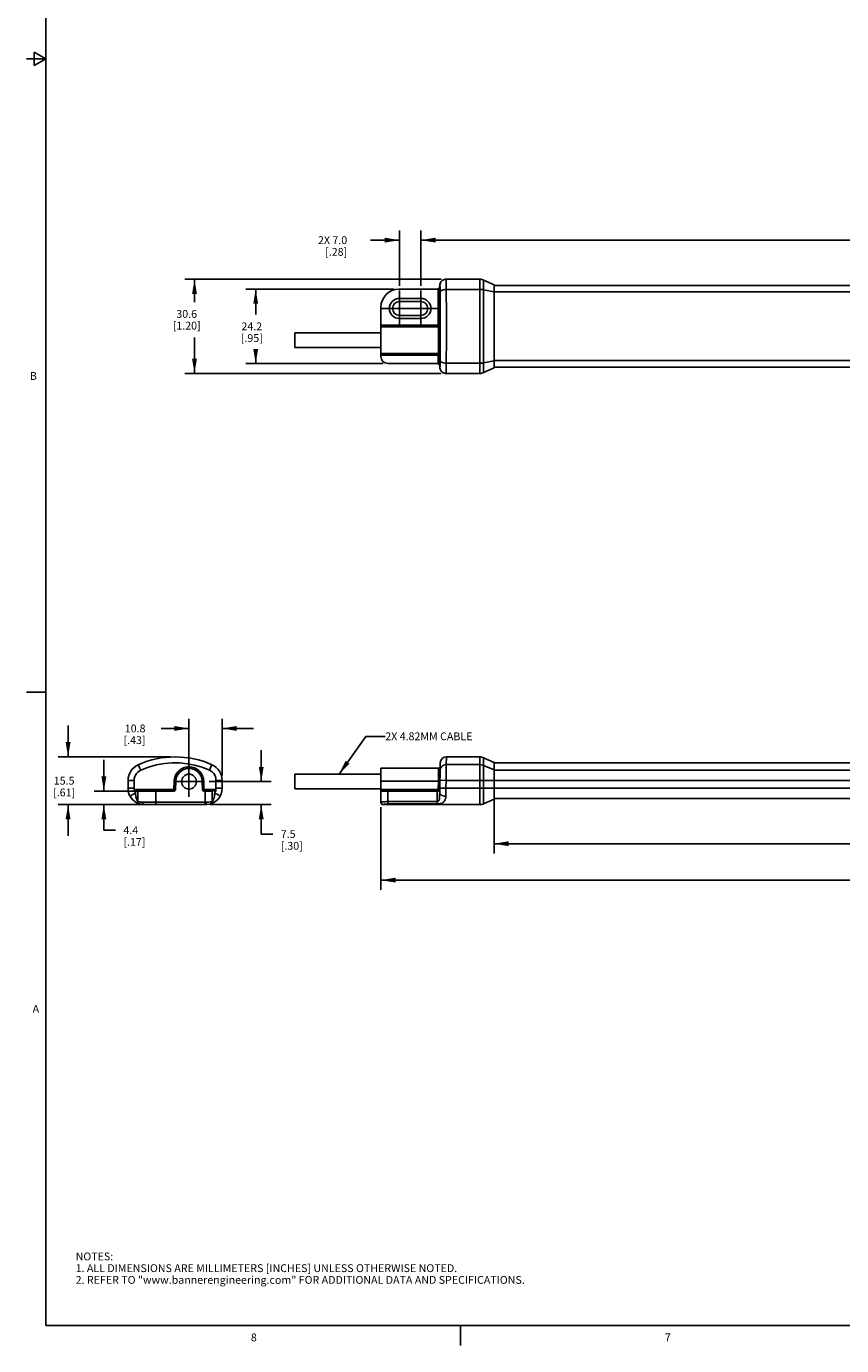
# Model space of a CAD drawing. Units: inches. Extents: x 0.5 to 43.5, y 0.5 to 33.5.
# Drawn here: x 0.5 to 11, y 0.5 to 17.4 of the extents above; entities that cross this region are included whole.
import ezdxf

# ---------------------------------------------------------------- set-up
doc = ezdxf.new("R2010")
doc.units = ezdxf.units.IN
doc.header["$LTSCALE"] = 2.42
doc.header["$MEASUREMENT"] = 0
doc.linetypes.add('CENTER', pattern=[0.6, 0.375, -0.075, 0.075, -0.075])
doc.layers.get('0').update_dxf_attribs({"linetype": 'CONTINUOUS'})
for name, color, linetype in [('02___PRT_ALL_AXES', 7, 'CONTINUOUS'), ('AXIS', 7, 'CONTINUOUS'), ('DRIVEN_DIMS', 7, 'CONTINUOUS'), ('NOTES', 7, 'CONTINUOUS')]:
    doc.layers.add(name, color=color, linetype=linetype)
doc.styles.add('TEXTSTYLE_2', font='txt', dxfattribs={"width": 0.8})
doc.dimstyles.new('DIMSTYLE_1', dxfattribs={"dimtxt": 0.1, "dimasz": 0.1875, "dimexe": 0.125, "dimexo": 0.0625, "dimgap": 0.1, "dimtad": 0, "dimtih": 1, "dimtoh": 1, "dimdec": 1, "dimzin": 4, "dimdsep": 46, "dimtxsty": 'STANDARD', "dimblk": '_FILLED', "dimblk1": '_FILLED', "dimblk2": '_FILLED', "dimcen": 0.09, "dimadec": 3, "dimazin": 1, "dimtp": 0.005, "dimtm": 0.005, "dimtfac": 1, "dimtdec": 3, "dimtofl": 0, "dimtmove": 0, "dimatfit": 3, "dimldrblk": '_FILLED', "dimfxl": 1, "dimtolj": 1, "dimtzin": 4, "dimarcsym": 0})
doc.dimstyles.new('DIMSTYLE_2', dxfattribs={"dimtxt": 0.1, "dimasz": 0.1875, "dimexe": 0.125, "dimexo": 0.0625, "dimgap": 0.1, "dimtad": 0, "dimtih": 1, "dimtoh": 1, "dimdec": 1, "dimzin": 4, "dimdsep": 46, "dimtxsty": 'STANDARD', "dimblk": '_FILLED', "dimblk1": '_FILLED', "dimblk2": '_FILLED', "dimcen": 0.09, "dimadec": 3, "dimazin": 1, "dimtp": 0.005, "dimtm": 0.005, "dimtfac": 1, "dimtdec": 3, "dimtofl": 0, "dimtmove": 0, "dimatfit": 3, "dimldrblk": '_FILLED', "dimfxl": 1, "dimtolj": 1, "dimtzin": 4, "dimarcsym": 0})
doc.dimstyles.get("Standard").update_dxf_attribs({"dimtxt": 0.1, "dimasz": 0.1875, "dimexe": 0.125, "dimexo": 0.0625, "dimgap": 0.09, "dimtad": 0, "dimtih": 1, "dimtoh": 1, "dimdec": 3, "dimzin": 4, "dimdsep": 46, "dimtxsty": 'STANDARD', "dimblk": '_FILLED', "dimblk1": '_FILLED', "dimblk2": '_FILLED', "dimcen": 0.09, "dimadec": 3, "dimazin": 1, "dimtol": 1, "dimtp": 0.005, "dimtm": 0.005, "dimtfac": 1, "dimtdec": 3, "dimtofl": 0, "dimtmove": 0, "dimatfit": 3, "dimldrblk": '_FILLED', "dimfxl": 1, "dimtolj": 1, "dimtzin": 4, "dimarcsym": 0})

# ---------------------------------------------------------------- blocks, each defined once
blk = doc.blocks.new('_FILLED')
at = {"color": 0, "linetype": 'BYBLOCK'}
blk.add_solid([(0, 0), (-1, 0.167), (-1, -0.167)], dxfattribs=at)
blk = doc.blocks.new('*D0')
at = {"layer": 'DRIVEN_DIMS', "color": 7, "linetype": 'CONTINUOUS'}
for p, q in [((5.249, 14.045), (3.356, 14.045)), ((3.481, 14.045), (3.481, 13.718)), ((3.481, 13.092), (3.481, 13.268)), ((5.112, 13.092), (3.356, 13.092))]:
    blk.add_line(p, q, dxfattribs=at)
at = {"layer": 'DRIVEN_DIMS', "color": 7, "linetype": 'CONTINUOUS', "xscale": 0.1875, "yscale": 0.1875, "zscale": 0.1875}
for p, rotation in [((3.481, 14.045), 90), ((3.481, 13.092), 270)]:
    blk.add_blockref('_FILLED', p, dxfattribs=dict(at, rotation=rotation))
at = {"layer": 'DRIVEN_DIMS', "color": 7, "linetype": 'CONTINUOUS', "insert": (3.431, 13.618), "char_height": 0.1, "width": 0.5, "attachment_point": 2, "line_spacing_factor": 0.9}
blk.add_mtext('24.2\\P[.95]', dxfattribs=at)
blk = doc.blocks.new('*D1')
at = {"layer": 'DRIVEN_DIMS', "color": 7, "linetype": 'CONTINUOUS'}
for p, q in [((5.855, 14.171), (2.573, 14.171)), ((2.698, 14.171), (2.698, 13.877)), ((2.698, 12.966), (2.698, 13.427)), ((5.855, 12.966), (2.573, 12.966))]:
    blk.add_line(p, q, dxfattribs=at)
at = {"layer": 'DRIVEN_DIMS', "color": 7, "linetype": 'CONTINUOUS', "xscale": 0.1875, "yscale": 0.1875, "zscale": 0.1875}
for p, rotation in [((2.698, 14.171), 90), ((2.698, 12.966), 270)]:
    blk.add_blockref('_FILLED', p, dxfattribs=dict(at, rotation=rotation))
at = {"layer": 'DRIVEN_DIMS', "color": 7, "linetype": 'CONTINUOUS', "insert": (2.598, 13.777), "char_height": 0.1, "width": 0.6, "attachment_point": 2, "line_spacing_factor": 0.9}
blk.add_mtext('30.6\\P[1.20]', dxfattribs=at)
blk = doc.blocks.new('*D4')
at = {"layer": 'DRIVEN_DIMS', "color": 7, "linetype": 'CONTINUOUS'}
for p, q in [((5.084, 7.417), (5.084, 6.357)), ((41.304, 7.417), (41.304, 6.357)), ((5.084, 6.482), (23.278, 6.482)), ((41.304, 6.482), (24.178, 6.482))]:
    blk.add_line(p, q, dxfattribs=at)
at = {"layer": 'DRIVEN_DIMS', "color": 7, "linetype": 'CONTINUOUS', "xscale": 0.1875, "yscale": 0.1875, "zscale": 0.1875, "rotation": 180}
blk.add_blockref('_FILLED', (5.084, 6.482), dxfattribs=at)
at = {"layer": 'DRIVEN_DIMS', "color": 7, "linetype": 'CONTINUOUS', "xscale": 0.1875, "yscale": 0.1875, "zscale": 0.1875}
blk.add_blockref('_FILLED', (41.304, 6.482), dxfattribs=at)
at = {"layer": 'DRIVEN_DIMS', "color": 7, "linetype": 'CONTINUOUS', "insert": (23.628, 6.532), "char_height": 0.1, "width": 0.7, "attachment_point": 2, "line_spacing_factor": 0.9}
blk.add_mtext('920.0\\P[36.22]', dxfattribs=at)
blk = doc.blocks.new('*D5')
at = {"layer": 'DRIVEN_DIMS', "color": 7, "linetype": 'CONTINUOUS'}
for p, q in [((6.532, 7.543), (6.532, 6.823)), ((39.855, 7.543), (39.855, 6.823)), ((6.532, 6.948), (22.282, 6.948)), ((39.855, 6.948), (23.182, 6.948))]:
    blk.add_line(p, q, dxfattribs=at)
at = {"layer": 'DRIVEN_DIMS', "color": 7, "linetype": 'CONTINUOUS', "xscale": 0.1875, "yscale": 0.1875, "zscale": 0.1875, "rotation": 180}
blk.add_blockref('_FILLED', (6.532, 6.948), dxfattribs=at)
at = {"layer": 'DRIVEN_DIMS', "color": 7, "linetype": 'CONTINUOUS', "xscale": 0.1875, "yscale": 0.1875, "zscale": 0.1875}
blk.add_blockref('_FILLED', (39.855, 6.948), dxfattribs=at)
at = {"layer": 'DRIVEN_DIMS', "color": 7, "linetype": 'CONTINUOUS', "insert": (22.632, 6.998), "char_height": 0.1, "width": 0.7, "attachment_point": 2, "line_spacing_factor": 0.9}
blk.add_mtext('846.4\\P[33.32]', dxfattribs=at)
blk = doc.blocks.new('*D6')
at = {"layer": 'DRIVEN_DIMS', "color": 7, "linetype": 'CONTINUOUS'}
for p, q in [((1.538, 7.621), (1.538, 8.021)), ((2.031, 7.621), (1.413, 7.621)), ((2.055, 7.448), (1.413, 7.448)), ((1.538, 7.448), (1.538, 7.121)), ((1.538, 7.121), (1.688, 7.121))]:
    blk.add_line(p, q, dxfattribs=at)
at = {"layer": 'DRIVEN_DIMS', "color": 7, "linetype": 'CONTINUOUS', "xscale": 0.1875, "yscale": 0.1875, "zscale": 0.1875}
for p, rotation in [((1.538, 7.621), 270), ((1.538, 7.448), 90)]:
    blk.add_blockref('_FILLED', p, dxfattribs=dict(at, rotation=rotation))
at = {"layer": 'DRIVEN_DIMS', "color": 7, "linetype": 'CONTINUOUS', "insert": (1.788, 7.171), "char_height": 0.1, "width": 0.5, "attachment_point": 1, "line_spacing_factor": 0.9}
blk.add_mtext('4.4\\P[.17]', dxfattribs=at)
blk = doc.blocks.new('*D7')
at = {"layer": 'DRIVEN_DIMS', "color": 7, "linetype": 'CONTINUOUS'}
for p, q in [((1.08, 8.06), (1.08, 8.46)), ((2.387, 8.06), (0.955, 8.06)), ((2.139, 7.448), (0.955, 7.448)), ((1.08, 7.448), (1.08, 7.048))]:
    blk.add_line(p, q, dxfattribs=at)
at = {"layer": 'DRIVEN_DIMS', "color": 7, "linetype": 'CONTINUOUS', "xscale": 0.1875, "yscale": 0.1875, "zscale": 0.1875}
for p, rotation in [((1.08, 8.06), 270), ((1.08, 7.448), 90)]:
    blk.add_blockref('_FILLED', p, dxfattribs=dict(at, rotation=rotation))
at = {"layer": 'DRIVEN_DIMS', "color": 7, "linetype": 'CONTINUOUS', "insert": (1.03, 7.804), "char_height": 0.1, "width": 0.5, "attachment_point": 2, "line_spacing_factor": 0.9}
blk.add_mtext('15.5\\P[.61]', dxfattribs=at)
blk = doc.blocks.new('*D8')
at = {"layer": 'DRIVEN_DIMS', "color": 7, "linetype": 'CONTINUOUS'}
for p, q in [((2.627, 7.806), (2.627, 8.548)), ((3.052, 7.821), (3.052, 8.548)), ((2.627, 8.423), (2.271, 8.423)), ((3.052, 8.423), (3.452, 8.423))]:
    blk.add_line(p, q, dxfattribs=at)
at = {"layer": 'DRIVEN_DIMS', "color": 7, "linetype": 'CONTINUOUS', "xscale": 0.1875, "yscale": 0.1875, "zscale": 0.1875}
blk.add_blockref('_FILLED', (2.627, 8.423), dxfattribs=at)
at = {"layer": 'DRIVEN_DIMS', "color": 7, "linetype": 'CONTINUOUS', "xscale": 0.1875, "yscale": 0.1875, "zscale": 0.1875, "rotation": 180}
blk.add_blockref('_FILLED', (3.052, 8.423), dxfattribs=at)
at = {"layer": 'DRIVEN_DIMS', "color": 7, "linetype": 'CONTINUOUS', "insert": (2.071, 8.473), "char_height": 0.1, "width": 0.5, "attachment_point": 3, "line_spacing_factor": 0.9}
blk.add_mtext('10.8\\P[.43]', dxfattribs=at)
blk = doc.blocks.new('*D9')
at = {"layer": 'DRIVEN_DIMS', "color": 7, "linetype": 'CONTINUOUS'}
for p, q in [((3.552, 7.743), (3.552, 8.143)), ((2.884, 7.743), (3.677, 7.743)), ((2.898, 7.448), (3.677, 7.448)), ((3.552, 7.448), (3.552, 7.071)), ((3.552, 7.071), (3.702, 7.071))]:
    blk.add_line(p, q, dxfattribs=at)
at = {"layer": 'DRIVEN_DIMS', "color": 7, "linetype": 'CONTINUOUS', "xscale": 0.1875, "yscale": 0.1875, "zscale": 0.1875}
for p, rotation in [((3.552, 7.743), 270), ((3.552, 7.448), 90)]:
    blk.add_blockref('_FILLED', p, dxfattribs=dict(at, rotation=rotation))
at = {"layer": 'DRIVEN_DIMS', "color": 7, "linetype": 'CONTINUOUS', "insert": (3.802, 7.121), "char_height": 0.1, "width": 0.5, "attachment_point": 1, "line_spacing_factor": 0.9}
blk.add_mtext('7.5\\P[.30]', dxfattribs=at)
blk = doc.blocks.new('*D11')
at = {"layer": 'DRIVEN_DIMS', "color": 7, "linetype": 'CONTINUOUS'}
for p, q in [((5.595, 14.087), (5.595, 14.796)), ((40.792, 14.048), (40.792, 14.796)), ((5.595, 14.671), (22.744, 14.671)), ((40.792, 14.671), (23.644, 14.671))]:
    blk.add_line(p, q, dxfattribs=at)
at = {"layer": 'DRIVEN_DIMS', "color": 7, "linetype": 'CONTINUOUS', "xscale": 0.1875, "yscale": 0.1875, "zscale": 0.1875, "rotation": 180}
blk.add_blockref('_FILLED', (5.595, 14.671), dxfattribs=at)
at = {"layer": 'DRIVEN_DIMS', "color": 7, "linetype": 'CONTINUOUS', "xscale": 0.1875, "yscale": 0.1875, "zscale": 0.1875}
blk.add_blockref('_FILLED', (40.792, 14.671), dxfattribs=at)
at = {"layer": 'DRIVEN_DIMS', "color": 7, "linetype": 'CONTINUOUS', "insert": (23.094, 14.721), "char_height": 0.1, "width": 0.7, "attachment_point": 2, "line_spacing_factor": 0.9}
blk.add_mtext('894.0\\P[35.20]', dxfattribs=at)
blk = doc.blocks.new('*D12')
at = {"layer": 'DRIVEN_DIMS', "color": 7, "linetype": 'CONTINUOUS'}
for p, q in [((5.32, 14.087), (5.32, 14.796)), ((5.595, 14.087), (5.595, 14.796)), ((5.32, 14.671), (4.952, 14.671)), ((5.595, 14.671), (5.995, 14.671))]:
    blk.add_line(p, q, dxfattribs=at)
at = {"layer": 'DRIVEN_DIMS', "color": 7, "linetype": 'CONTINUOUS', "xscale": 0.1875, "yscale": 0.1875, "zscale": 0.1875}
blk.add_blockref('_FILLED', (5.32, 14.671), dxfattribs=at)
at = {"layer": 'DRIVEN_DIMS', "color": 7, "linetype": 'CONTINUOUS', "xscale": 0.1875, "yscale": 0.1875, "zscale": 0.1875, "rotation": 180}
blk.add_blockref('_FILLED', (5.595, 14.671), dxfattribs=at)
at = {"layer": 'DRIVEN_DIMS', "color": 7, "linetype": 'CONTINUOUS', "insert": (4.652, 14.721), "char_height": 0.1, "width": 0.6, "attachment_point": 3, "line_spacing_factor": 0.9}
blk.add_mtext('2X 7.0\\P[.28]', dxfattribs=at)

msp = doc.modelspace()

# ---------------------------------------------------------------- linework, layer by layer
at = {"color": 7, "linetype": 'CONTINUOUS'}
for p, q in [((0.797, 33.195), (0.797, 0.785)), ((0.647, 17.077), (0.647, 16.904)), ((0.797, 16.99), (0.647, 17.077)), ((0.797, 16.99), (0.547, 16.99)), ((0.647, 16.904), (0.797, 16.99)), ((5.312, 14.045), (5.805, 14.045)), ((5.817, 14.047), (5.817, 13.563)), ((5.835, 14.076), (5.835, 14.073)), ((5.836, 14.093), (5.836, 14.09)), ((5.836, 14.083), (5.836, 14.076)), ((5.836, 14.076), (5.836, 14.079)), ((5.836, 14.076), (5.836, 13.583)), ((5.836, 14.076), (5.836, 14.076)), ((5.839, 14.092), (5.837, 14.092)), ((5.915, 14.171), (6.35, 14.171)), ((5.92, 14.04), (6.35, 14.04)), ((6.35, 12.966), (6.35, 14.171)), ((6.398, 12.976), (6.398, 14.16)), ((6.532, 14.1), (6.398, 14.16)), ((6.532, 14.011), (6.398, 14.036)), ((6.532, 14.1), (6.532, 13.037)), ((6.532, 14.092), (39.855, 14.092)), ((6.532, 14.008), (39.855, 14.008)), ((5.084, 13.183), (5.084, 13.816)), ((5.084, 13.583), (5.836, 13.583)), ((5.084, 13.563), (5.817, 13.563)), ((5.819, 13.56), (5.084, 13.56)), ((5.817, 13.563), (5.819, 13.56)), ((5.836, 13.583), (5.838, 13.58)), ((5.819, 13.222), (5.084, 13.222)), ((5.817, 13.219), (5.084, 13.219)), ((5.084, 13.2), (5.836, 13.2)), ((5.819, 13.222), (5.817, 13.219)), ((5.817, 13.219), (5.817, 13.09)), ((5.838, 13.202), (5.836, 13.2)), ((5.836, 13.2), (5.836, 13.061)), ((5.174, 13.092), (5.805, 13.092)), ((5.836, 13.061), (5.836, 13.054)), ((5.836, 13.061), (5.836, 13.058)), ((5.836, 13.061), (5.836, 13.061)), ((5.836, 13.059), (5.836, 13.058)), ((5.836, 13.046), (5.836, 13.042)), ((5.837, 13.045), (5.839, 13.027)), ((5.837, 13.045), (5.839, 13.045)), ((5.839, 13.027), (5.845, 13.011)), ((5.845, 13.011), (5.854, 12.996)), ((5.92, 13.097), (6.35, 13.097)), ((6.532, 13.126), (6.398, 13.101)), ((6.532, 13.037), (6.398, 12.976)), ((6.532, 13.129), (39.855, 13.129)), ((6.532, 13.045), (39.855, 13.045)), ((5.854, 12.996), (5.866, 12.983)), ((5.866, 12.983), (5.881, 12.974)), ((5.881, 12.974), (5.898, 12.968)), ((5.898, 12.968), (5.915, 12.966)), ((5.915, 12.966), (6.35, 12.966)), ((0.797, 8.888), (0.547, 8.888)), ((5.836, 7.596), (5.842, 7.982)), ((5.917, 7.758), (5.92, 7.96)), ((5.92, 7.96), (5.921, 8.06)), ((5.92, 7.96), (6.35, 7.96)), ((6.35, 8.06), (5.921, 8.06)), ((6.35, 7.448), (6.35, 8.06)), ((6.398, 7.459), (6.398, 8.049)), ((6.532, 7.989), (6.398, 8.049)), ((6.532, 7.895), (6.398, 7.95)), ((6.532, 7.989), (6.532, 7.519)), ((39.855, 7.981), (6.532, 7.981)), ((5.084, 7.48), (5.084, 7.913)), ((5.822, 7.913), (5.084, 7.913)), ((5.822, 7.913), (5.819, 7.747)), ((6.532, 7.888), (39.855, 7.888)), ((1.847, 7.758), (1.847, 7.657)), ((1.926, 7.76), (1.926, 7.658)), ((1.942, 7.596), (1.942, 7.641)), ((1.942, 7.641), (2.435, 7.641)), ((1.971, 7.621), (2.435, 7.621)), ((1.973, 7.621), (1.973, 7.487)), ((2.202, 7.621), (2.202, 7.448)), ((2.435, 7.641), (2.438, 7.748)), ((2.435, 7.621), (2.435, 7.641)), ((2.458, 7.747), (2.455, 7.641)), ((2.799, 7.641), (2.796, 7.747)), ((2.816, 7.748), (2.818, 7.641)), ((2.818, 7.641), (2.958, 7.641)), ((2.818, 7.621), (2.818, 7.641)), ((2.818, 7.621), (2.929, 7.621)), ((2.836, 7.448), (2.836, 7.621)), ((2.926, 7.487), (2.926, 7.621)), ((2.958, 7.641), (2.958, 7.596)), ((2.973, 7.658), (2.973, 7.76)), ((3.052, 7.657), (3.052, 7.758)), ((5.819, 7.747), (5.084, 7.747)), ((5.817, 7.641), (5.084, 7.641)), ((5.084, 7.621), (5.817, 7.621)), ((5.174, 7.457), (5.174, 7.621)), ((5.802, 7.487), (5.805, 7.621)), ((5.819, 7.747), (5.817, 7.641)), ((5.817, 7.641), (5.817, 7.621)), ((5.836, 7.596), (5.836, 7.588)), ((5.837, 7.658), (5.915, 7.657)), ((5.839, 7.76), (5.917, 7.758)), ((5.915, 7.657), (5.914, 7.557)), ((5.915, 7.657), (5.917, 7.758)), ((5.915, 7.657), (40.472, 7.657)), ((40.47, 7.758), (5.917, 7.758)), ((1.945, 7.572), (1.943, 7.588)), ((2.033, 7.48), (2.848, 7.48)), ((2.042, 7.454), (2.049, 7.45)), ((2.044, 7.448), (2.843, 7.448)), ((2.049, 7.45), (2.056, 7.448)), ((2.844, 7.448), (2.855, 7.448)), ((2.855, 7.448), (2.855, 7.449)), ((2.928, 7.489), (2.926, 7.488)), ((5.084, 7.48), (5.084, 7.48)), ((5.115, 7.448), (5.116, 7.448)), ((5.116, 7.448), (5.119, 7.449)), ((5.154, 7.448), (5.761, 7.448)), ((5.174, 7.487), (5.802, 7.487)), ((5.174, 7.457), (5.802, 7.457)), ((5.182, 7.448), (5.182, 7.448)), ((5.733, 7.448), (5.733, 7.448)), ((5.802, 7.487), (5.802, 7.457)), ((5.836, 7.588), (5.835, 7.578)), ((6.532, 7.519), (6.398, 7.459)), ((39.855, 7.527), (6.532, 7.527)), ((0.797, 0.785), (43.203, 0.785)), ((6.103, 0.776), (6.103, 0.526))]:
    msp.add_line(p, q, dxfattribs=at)
for points in [[(5.835, 14.073), (5.834, 14.071), (5.834, 14.068), (5.832, 14.065), (5.831, 14.061), (5.828, 14.058), (5.824, 14.054), (5.82, 14.05), (5.814, 14.047), (5.807, 14.045), (5.805, 14.045)], [(5.806, 14.045), (5.808, 14.045), (5.81, 14.046), (5.812, 14.046), (5.814, 14.047)], [(5.814, 14.047), (5.815, 14.048), (5.817, 14.049), (5.819, 14.05)], [(5.817, 14.047), (5.822, 14.05), (5.826, 14.053), (5.83, 14.058), (5.833, 14.063), (5.836, 14.069), (5.836, 14.076)], [(5.819, 14.05), (5.821, 14.051), (5.823, 14.052), (5.824, 14.053)], [(5.824, 14.053), (5.826, 14.055), (5.827, 14.057)], [(5.827, 14.057), (5.829, 14.058), (5.83, 14.06), (5.831, 14.062), (5.832, 14.063), (5.832, 14.065), (5.833, 14.066), (5.834, 14.068), (5.834, 14.069), (5.834, 14.07), (5.835, 14.071), (5.835, 14.072), (5.835, 14.073), (5.835, 14.074), (5.835, 14.074), (5.836, 14.075), (5.836, 14.076), (5.836, 14.076)], [(5.836, 14.079), (5.836, 14.078), (5.835, 14.076)], [(5.915, 14.171), (5.907, 14.17), (5.896, 14.168), (5.886, 14.165), (5.876, 14.16), (5.867, 14.154), (5.86, 14.148), (5.853, 14.14), (5.848, 14.133), (5.844, 14.125), (5.841, 14.117), (5.839, 14.11), (5.838, 14.104), (5.837, 14.099), (5.837, 14.096), (5.836, 14.093)], [(5.837, 14.092), (5.836, 14.091), (5.836, 14.088), (5.836, 14.083)], [(5.836, 14.09), (5.836, 14.087), (5.836, 14.083), (5.836, 14.079)], [(5.837, 14.092), (5.839, 14.11), (5.845, 14.126), (5.854, 14.141), (5.866, 14.154), (5.881, 14.163), (5.898, 14.169), (5.915, 14.171)], [(5.839, 14.092), (5.841, 14.11), (5.846, 14.126), (5.856, 14.141), (5.868, 14.154), (5.883, 14.163), (5.9, 14.169), (5.917, 14.171)], [(5.841, 14.008), (5.841, 14.028), (5.84, 14.046), (5.84, 14.062), (5.84, 14.075), (5.839, 14.084), (5.839, 14.09), (5.839, 14.092)], [(5.841, 14.008), (5.843, 14.015), (5.849, 14.022), (5.858, 14.028), (5.871, 14.033), (5.886, 14.036), (5.902, 14.039), (5.92, 14.04)], [(5.92, 13.932), (5.919, 14.072), (5.919, 14.1), (5.919, 14.124), (5.918, 14.144), (5.918, 14.159), (5.918, 14.168), (5.917, 14.171)], [(6.35, 14.04), (6.366, 14.039), (6.382, 14.038), (6.398, 14.036)], [(5.841, 13.129), (5.841, 13.224), (5.842, 13.318), (5.842, 13.414), (5.842, 13.511), (5.842, 13.609), (5.842, 13.706), (5.842, 13.805), (5.841, 13.907), (5.841, 14.008)], [(5.919, 13.065), (5.92, 13.199), (5.921, 13.3), (5.921, 13.402), (5.921, 13.507), (5.921, 13.611), (5.921, 13.716), (5.921, 13.823), (5.92, 13.932)], [(5.817, 13.563), (5.823, 13.564), (5.828, 13.567), (5.833, 13.571), (5.835, 13.577), (5.836, 13.583)], [(5.819, 13.56), (5.825, 13.561), (5.83, 13.564), (5.835, 13.569), (5.837, 13.574), (5.838, 13.58)], [(5.819, 13.56), (5.819, 13.56), (5.819, 13.557), (5.82, 13.553), (5.82, 13.548), (5.82, 13.54), (5.82, 13.531), (5.821, 13.52), (5.821, 13.507), (5.821, 13.494), (5.821, 13.479), (5.822, 13.463), (5.822, 13.446), (5.822, 13.429), (5.822, 13.412), (5.822, 13.394), (5.822, 13.376), (5.822, 13.358), (5.822, 13.341), (5.822, 13.324), (5.821, 13.308), (5.821, 13.293), (5.821, 13.279), (5.821, 13.266), (5.821, 13.255), (5.82, 13.245), (5.82, 13.237), (5.82, 13.231), (5.819, 13.227), (5.819, 13.223), (5.819, 13.222)], [(5.838, 13.58), (5.839, 13.579), (5.839, 13.577), (5.839, 13.572), (5.84, 13.566), (5.84, 13.557), (5.84, 13.547), (5.84, 13.535), (5.841, 13.521), (5.841, 13.506), (5.841, 13.489), (5.841, 13.471), (5.841, 13.453), (5.841, 13.434), (5.842, 13.414), (5.842, 13.394), (5.842, 13.374), (5.841, 13.354), (5.841, 13.335), (5.841, 13.316), (5.841, 13.298), (5.841, 13.282), (5.841, 13.266), (5.84, 13.252), (5.84, 13.239), (5.84, 13.228), (5.84, 13.219), (5.839, 13.212), (5.839, 13.207), (5.839, 13.204), (5.838, 13.202)], [(5.817, 13.219), (5.823, 13.218), (5.828, 13.216), (5.833, 13.211), (5.835, 13.206), (5.836, 13.2)], [(5.819, 13.222), (5.825, 13.221), (5.83, 13.218), (5.835, 13.214), (5.837, 13.208), (5.838, 13.202)], [(5.836, 13.061), (5.836, 13.061), (5.836, 13.062), (5.835, 13.062), (5.835, 13.063), (5.835, 13.064), (5.835, 13.065), (5.835, 13.065), (5.834, 13.066), (5.834, 13.068), (5.834, 13.069), (5.833, 13.07), (5.832, 13.072), (5.832, 13.074), (5.831, 13.075), (5.83, 13.077), (5.829, 13.079), (5.827, 13.08), (5.826, 13.082), (5.824, 13.083), (5.823, 13.085), (5.821, 13.086), (5.819, 13.087), (5.817, 13.088), (5.815, 13.089), (5.814, 13.09), (5.812, 13.091), (5.81, 13.091), (5.808, 13.092), (5.806, 13.092), (5.804, 13.092)], [(5.805, 13.092), (5.807, 13.092), (5.814, 13.09), (5.82, 13.087), (5.824, 13.083), (5.828, 13.079), (5.831, 13.075), (5.832, 13.072), (5.834, 13.069), (5.834, 13.066), (5.835, 13.063), (5.835, 13.061), (5.836, 13.059)], [(5.836, 13.061), (5.836, 13.066), (5.835, 13.07), (5.833, 13.074), (5.831, 13.078), (5.829, 13.081), (5.825, 13.084), (5.821, 13.087), (5.817, 13.09)], [(5.836, 13.058), (5.836, 13.054), (5.836, 13.05), (5.836, 13.046)], [(5.836, 13.054), (5.836, 13.049), (5.836, 13.046), (5.837, 13.045)], [(5.836, 13.042), (5.837, 13.038), (5.837, 13.033), (5.839, 13.027), (5.841, 13.02), (5.844, 13.013), (5.848, 13.005), (5.853, 12.997), (5.859, 12.99), (5.867, 12.983), (5.875, 12.977), (5.885, 12.972), (5.896, 12.969), (5.907, 12.966), (5.915, 12.966)], [(5.839, 13.045), (5.839, 13.047), (5.839, 13.052), (5.84, 13.062), (5.84, 13.074), (5.84, 13.09), (5.841, 13.108), (5.841, 13.129)], [(5.839, 13.045), (5.841, 13.027), (5.846, 13.011), (5.856, 12.996), (5.868, 12.983), (5.883, 12.974), (5.9, 12.968), (5.917, 12.966)], [(5.841, 13.129), (5.843, 13.122), (5.849, 13.115), (5.858, 13.109), (5.871, 13.104), (5.886, 13.1), (5.902, 13.098), (5.92, 13.097)], [(5.917, 12.966), (5.918, 12.969), (5.918, 12.978), (5.918, 12.992), (5.919, 13.012), (5.919, 13.036), (5.919, 13.065)], [(6.35, 13.097), (6.366, 13.098), (6.382, 13.099), (6.398, 13.101)], [(1.991, 7.933), (1.986, 7.944), (1.982, 7.953), (1.979, 7.958), (1.978, 7.96)], [(2.889, 7.889), (2.794, 7.926), (2.7, 7.953), (2.604, 7.971), (2.507, 7.981), (2.41, 7.981), (2.313, 7.974), (2.213, 7.956), (2.111, 7.928), (2.01, 7.889)], [(2.889, 7.889), (2.903, 7.92), (2.909, 7.933), (2.914, 7.944), (2.918, 7.953), (2.92, 7.958), (2.921, 7.96)], [(5.841, 7.889), (5.843, 7.905), (5.849, 7.92), (5.858, 7.933), (5.871, 7.944), (5.886, 7.953), (5.902, 7.958), (5.92, 7.96)], [(6.35, 7.96), (6.366, 7.959), (6.382, 7.955), (6.398, 7.95)], [(2.01, 7.889), (1.99, 7.878), (1.972, 7.864), (1.956, 7.847), (1.943, 7.827), (1.934, 7.806), (1.928, 7.783), (1.926, 7.76)], [(2.01, 7.889), (2.003, 7.905), (1.991, 7.933)], [(2.438, 7.748), (2.439, 7.764), (2.442, 7.78), (2.446, 7.797), (2.452, 7.815), (2.461, 7.833), (2.471, 7.85), (2.484, 7.866), (2.497, 7.881), (2.513, 7.894), (2.529, 7.905), (2.547, 7.914), (2.565, 7.922), (2.584, 7.927), (2.604, 7.931), (2.624, 7.932), (2.644, 7.931), (2.664, 7.928), (2.683, 7.923), (2.702, 7.917), (2.72, 7.908), (2.737, 7.897), (2.752, 7.884), (2.766, 7.87), (2.779, 7.855), (2.79, 7.838), (2.799, 7.821), (2.806, 7.804), (2.811, 7.787), (2.814, 7.769), (2.816, 7.748)], [(2.973, 7.76), (2.971, 7.783), (2.966, 7.805), (2.957, 7.826), (2.944, 7.846), (2.928, 7.863), (2.91, 7.878), (2.889, 7.889)], [(1.926, 7.76), (1.909, 7.759), (1.892, 7.759), (1.877, 7.759), (1.865, 7.759), (1.855, 7.759), (1.849, 7.758), (1.847, 7.758)], [(1.926, 7.658), (1.909, 7.658), (1.892, 7.658), (1.877, 7.658), (1.865, 7.658), (1.855, 7.657), (1.849, 7.657), (1.847, 7.657)], [(1.942, 7.596), (1.926, 7.588), (1.912, 7.58), (1.899, 7.572), (1.888, 7.566), (1.879, 7.561), (1.874, 7.558), (1.873, 7.557)], [(1.926, 7.658), (1.927, 7.641), (1.93, 7.626), (1.935, 7.611), (1.942, 7.596)], [(1.971, 7.621), (1.968, 7.622), (1.965, 7.624), (1.96, 7.627), (1.955, 7.63), (1.949, 7.635), (1.942, 7.641)], [(1.943, 7.588), (1.942, 7.592), (1.942, 7.596)], [(2.455, 7.641), (2.454, 7.64), (2.451, 7.64), (2.447, 7.64), (2.442, 7.641), (2.435, 7.641)], [(2.458, 7.747), (2.457, 7.747), (2.454, 7.747), (2.45, 7.747), (2.444, 7.747), (2.438, 7.748)], [(2.796, 7.747), (2.797, 7.747), (2.8, 7.747), (2.804, 7.747), (2.81, 7.747), (2.816, 7.748)], [(2.799, 7.641), (2.8, 7.64), (2.802, 7.64), (2.807, 7.64), (2.812, 7.641), (2.818, 7.641)], [(2.958, 7.641), (2.953, 7.637), (2.948, 7.633), (2.944, 7.63), (2.941, 7.628), (2.937, 7.625), (2.934, 7.623), (2.931, 7.622), (2.929, 7.621)], [(2.958, 7.596), (2.957, 7.592), (2.956, 7.588)], [(2.958, 7.596), (2.964, 7.61), (2.969, 7.625), (2.972, 7.642), (2.973, 7.658)], [(2.958, 7.596), (2.973, 7.588), (2.988, 7.58), (3.001, 7.572), (3.012, 7.566), (3.02, 7.561), (3.025, 7.558), (3.027, 7.557)], [(2.973, 7.76), (2.991, 7.759), (3.008, 7.759), (3.022, 7.759), (3.035, 7.759), (3.044, 7.759), (3.05, 7.758), (3.052, 7.758)], [(2.973, 7.658), (2.991, 7.658), (3.008, 7.658), (3.022, 7.658), (3.035, 7.658), (3.044, 7.657), (3.05, 7.657), (3.052, 7.657)], [(5.817, 7.641), (5.823, 7.64), (5.828, 7.64), (5.833, 7.64), (5.835, 7.641), (5.836, 7.641)], [(5.819, 7.747), (5.825, 7.747), (5.83, 7.747), (5.835, 7.747), (5.837, 7.747), (5.838, 7.748)], [(5.836, 7.596), (5.838, 7.588), (5.843, 7.58), (5.853, 7.572), (5.865, 7.566), (5.88, 7.561), (5.897, 7.558), (5.914, 7.557)], [(1.972, 7.489), (1.971, 7.49), (1.971, 7.491), (1.97, 7.493), (1.969, 7.494), (1.967, 7.496), (1.966, 7.498), (1.965, 7.501), (1.963, 7.504), (1.962, 7.507), (1.96, 7.511), (1.958, 7.515), (1.957, 7.519), (1.955, 7.524), (1.953, 7.529), (1.952, 7.535), (1.95, 7.541), (1.949, 7.547), (1.948, 7.554), (1.947, 7.56), (1.946, 7.566), (1.945, 7.572)], [(1.973, 7.487), (1.973, 7.487), (1.973, 7.488), (1.972, 7.489)], [(1.973, 7.487), (1.974, 7.487), (1.976, 7.486), (1.98, 7.486), (1.985, 7.485), (1.991, 7.483), (1.998, 7.482), (2.007, 7.481), (2.019, 7.48), (2.033, 7.48)], [(2.033, 7.48), (2.034, 7.47), (2.037, 7.461), (2.042, 7.454)], [(2.848, 7.48), (2.847, 7.47), (2.847, 7.461), (2.846, 7.454), (2.845, 7.45), (2.843, 7.448)], [(2.848, 7.48), (2.866, 7.48), (2.883, 7.481), (2.898, 7.483), (2.91, 7.484), (2.919, 7.486), (2.924, 7.487), (2.926, 7.487)], [(2.926, 7.488), (2.926, 7.487), (2.926, 7.487)], [(2.956, 7.588), (2.954, 7.572), (2.954, 7.566), (2.953, 7.56), (2.952, 7.554), (2.951, 7.547), (2.949, 7.541), (2.948, 7.535), (2.946, 7.529), (2.945, 7.524), (2.943, 7.519), (2.941, 7.515), (2.94, 7.511), (2.938, 7.507), (2.936, 7.504), (2.935, 7.501), (2.933, 7.498), (2.932, 7.496), (2.931, 7.494), (2.93, 7.493), (2.929, 7.491), (2.928, 7.49), (2.928, 7.489)], [(5.084, 7.48), (5.089, 7.48), (5.097, 7.481), (5.109, 7.483), (5.123, 7.484), (5.139, 7.486), (5.156, 7.487), (5.174, 7.487)], [(5.084, 7.48), (5.086, 7.47), (5.09, 7.461), (5.097, 7.454), (5.106, 7.45), (5.116, 7.448)], [(5.119, 7.449), (5.131, 7.452), (5.141, 7.454), (5.151, 7.455), (5.162, 7.457), (5.174, 7.457)], [(5.835, 7.578), (5.835, 7.566), (5.835, 7.56), (5.834, 7.554), (5.834, 7.547), (5.834, 7.541), (5.833, 7.535), (5.832, 7.529), (5.832, 7.524), (5.831, 7.519), (5.83, 7.515), (5.829, 7.511), (5.827, 7.507), (5.826, 7.504), (5.824, 7.501), (5.823, 7.498), (5.821, 7.496), (5.819, 7.494), (5.817, 7.493), (5.815, 7.491), (5.814, 7.49), (5.812, 7.489), (5.81, 7.488), (5.808, 7.488), (5.806, 7.488), (5.804, 7.487), (5.802, 7.487)], [(5.914, 7.557), (5.914, 7.551), (5.913, 7.545), (5.912, 7.538), (5.911, 7.531), (5.909, 7.523), (5.906, 7.516), (5.904, 7.51), (5.9, 7.503), (5.897, 7.497), (5.893, 7.491), (5.889, 7.486), (5.885, 7.481), (5.88, 7.477), (5.876, 7.474), (5.871, 7.471), (5.866, 7.468), (5.862, 7.466), (5.857, 7.464), (5.852, 7.463), (5.847, 7.462), (5.843, 7.461), (5.838, 7.46), (5.834, 7.459), (5.83, 7.459), (5.825, 7.458), (5.821, 7.458), (5.818, 7.457), (5.814, 7.457), (5.81, 7.457), (5.806, 7.457), (5.802, 7.457)]]:
    msp.add_lwpolyline(points, dxfattribs=at)
for centre, radius, start, end in [((5.312, 13.816), 0.228, 90, 180), ((6.35, 14.053), 0.118, 65.7723, 90), ((5.174, 13.183), 0.0906, 180, 270), ((6.35, 13.084), 0.118, 270, 294.2277), ((2.068, 7.758), 0.22, 113.9454, 180), ((2.45, 6.898), 1.161, 66.0556, 113.9454), ((2.832, 7.758), 0.22, 0, 66.0556), ((5.921, 7.981), 0.0787, 90, 179), ((6.35, 7.941), 0.118, 65.7723, 90), ((2.627, 7.743), 0.169, 1.38, 178.62), ((5.822, 7.932), 0.0197, 270, 359), ((2.056, 7.657), 0.209, 180, 270), ((2.435, 7.641), 0.0197, 270, 358.62), ((2.818, 7.641), 0.0197, 181.38, 270), ((2.843, 7.657), 0.209, 270, 360), ((5.817, 7.641), 0.0197, 270, 359), ((2.005, 7.487), 0.0315, 180, 253.211), ((2.895, 7.487), 0.0315, 286.7939, 360), ((5.115, 7.48), 0.0315, 180, 270), ((6.35, 7.566), 0.118, 270, 294.2277)]:
    msp.add_arc(centre, radius, start, end, dxfattribs=at)
for centre, start_param, end_param in [((5.805, 14.076), -1.570796, -1.174605), ((5.805, 13.061), 1.174605, 1.570796)]:
    msp.add_ellipse(centre, major_axis=(0.0315, 0), ratio=0.999848, start_param=start_param, end_param=end_param, dxfattribs=at)
at = {"layer": '02___PRT_ALL_AXES', "color": 7, "linetype": 'CONTINUOUS'}
for p, q in [((3.981, 13.296), (3.981, 13.486)), ((5.084, 13.486), (3.981, 13.486)), ((5.084, 13.296), (3.981, 13.296)), ((3.981, 7.649), (3.981, 7.838)), ((5.084, 7.838), (3.981, 7.838)), ((5.084, 7.649), (3.981, 7.649))]:
    msp.add_line(p, q, dxfattribs=at)
at = {"layer": '02___PRT_ALL_AXES', "color": 7, "linetype": 'CENTER'}
for q in [(2.627, 7.938), (2.432, 7.743), (2.822, 7.743), (2.627, 7.549)]:
    msp.add_line((2.627, 7.743), q, dxfattribs=at)
at = {"layer": '02___PRT_ALL_AXES', "color": 7, "linetype": 'CONTINUOUS'}
msp.add_circle((2.627, 7.743), 0.0949, dxfattribs=at)
at = {"layer": 'AXIS', "color": 7, "linetype": 'CENTER'}
for p, q in [((5.32, 13.797), (5.32, 14.025)), ((5.595, 13.797), (5.595, 14.025)), ((5.32, 13.797), (5.092, 13.797)), ((5.32, 13.797), (5.32, 13.569)), ((5.32, 13.797), (5.367, 13.797)), ((5.595, 13.797), (5.367, 13.797)), ((5.595, 13.797), (5.595, 13.569)), ((5.595, 13.797), (5.823, 13.797))]:
    msp.add_line(p, q, dxfattribs=at)
at = {"layer": 'AXIS', "color": 7, "linetype": 'CONTINUOUS'}
for p, q in [((5.595, 13.925), (5.32, 13.925)), ((5.32, 13.885), (5.595, 13.885)), ((5.595, 13.708), (5.32, 13.708)), ((5.32, 13.669), (5.595, 13.669)), ((2.044, 7.449), (2.044, 7.448)), ((5.154, 7.448), (5.116, 7.448)), ((5.178, 7.448), (5.733, 7.448)), ((5.733, 7.448), (5.738, 7.448)), ((5.738, 7.448), (5.742, 7.448)), ((5.742, 7.448), (5.758, 7.448)), ((5.758, 7.448), (5.761, 7.448)), ((6.35, 7.448), (5.761, 7.448))]:
    msp.add_line(p, q, dxfattribs=at)
for points in [[(5.154, 7.448), (5.157, 7.448), (5.169, 7.448)], [(5.169, 7.448), (5.173, 7.448), (5.178, 7.448)]]:
    msp.add_lwpolyline(points, dxfattribs=at)
for centre, radius, start, end in [((5.32, 13.797), 0.128, 90, 270), ((5.32, 13.797), 0.0886, 90, 270), ((5.595, 13.797), 0.128, 270, 90), ((5.595, 13.797), 0.0886, 270, 90)]:
    msp.add_arc(centre, radius, start, end, dxfattribs=at)

# ---------------------------------------------------------------- texts
at = {"color": 7, "linetype": 'CONTINUOUS', "char_height": 0.1, "width": 0.08, "line_spacing_factor": 0.9, "style": 'TEXTSTYLE_2'}
for s, insert, attachment_point in [('B', (0.681, 12.983), 3), ('A', (0.71, 4.886), 3), ('8', (3.457, 0.681), 2), ('7', (8.755, 0.682), 2)]:
    msp.add_mtext(s, dxfattribs=dict(at, insert=insert, attachment_point=attachment_point))
at = {"color": 7, "linetype": 'CONTINUOUS', "insert": (1.177, 1.717), "char_height": 0.1, "width": 7.9, "attachment_point": 1, "line_spacing_factor": 0.9}
msp.add_mtext('NOTES:\\P1. ALL DIMENSIONS ARE MILLIMETERS [INCHES] UNLESS OTHERWISE NOTED.\\P2. REFER TO "www.bannerengineering.com" FOR ADDITIONAL DATA AND SPECIFICATIONS.', dxfattribs=at)
at = {"layer": 'NOTES', "color": 7, "linetype": 'CONTINUOUS', "insert": (5.139, 8.372), "char_height": 0.1, "width": 1.5, "attachment_point": 1, "line_spacing_factor": 0.9}
msp.add_mtext('2X 4.82MM CABLE', dxfattribs=at)

# ---------------------------------------------------------------- dimensions: what is measured, and where the dimension line sits
at = {"layer": 'DRIVEN_DIMS', "color": 7, "linetype": 'CONTINUOUS'}
for base, p1, p2, text, dimstyle, picture, middle in [((5.595, 14.671), (5.32, 14.025), (5.595, 14.025), '2X <>\\P[]', 'DIMSTYLE_2', '*D12', (4.452, 14.596)), ((3.052, 8.423), (2.627, 7.743), (3.052, 7.758), '<>\\P[]', 'DIMSTYLE_1', '*D8', (1.921, 8.348)), ((39.855, 6.948), (6.532, 7.606), (39.855, 7.606), '<>\\P[]', 'DIMSTYLE_1', '*D5', (22.732, 6.873)), ((41.304, 6.482), (5.084, 7.48), (41.304, 7.48), '<>\\P[]', 'DIMSTYLE_1', '*D4', (23.728, 6.407))]:
    dim = msp.add_linear_dim(base=base, p1=p1, p2=p2, text=text, dimstyle=dimstyle, dxfattribs=at)
    dim.commit()
    dim.dimension.update_dxf_attribs({"geometry": picture, "text_midpoint": middle, "dimtype": 160})
for base, p1, p2, angle, dimstyle, picture, middle in [((5.595, 14.671), (40.792, 13.985), (5.595, 14.025), 180, 'DIMSTYLE_2', '*D11', (23.194, 14.596)), ((2.698, 12.966), (5.917, 14.171), (5.917, 12.966), 270, 'DIMSTYLE_1', '*D1', (2.698, 13.652)), ((3.481, 13.092), (5.312, 14.045), (5.174, 13.092), 270, 'DIMSTYLE_1', '*D0', (3.481, 13.493)), ((1.08, 8.06), (2.202, 7.448), (2.45, 8.06), 90, 'DIMSTYLE_1', '*D7', (1.08, 7.679)), ((3.552, 7.448), (2.822, 7.743), (2.836, 7.448), 270, 'DIMSTYLE_1', '*D9', (4.052, 6.996)), ((1.538, 7.621), (2.117, 7.448), (2.093, 7.621), 90, 'DIMSTYLE_1', '*D6', (2.038, 7.046))]:
    dim = msp.add_linear_dim(base=base, p1=p1, p2=p2, angle=angle, text='<>\\P[]', dimstyle=dimstyle, dxfattribs=at)
    dim.commit()
    dim.dimension.update_dxf_attribs({"geometry": picture, "text_midpoint": middle, "dimtype": 160})

# ---------------------------------------------------------------- leaders
at = {"layer": 'NOTES', "color": 7, "linetype": 'CONTINUOUS'}
msp.add_leader([(4.548, 7.838), (4.889, 8.322), (5.139, 8.322)], dimstyle='STANDARD', override={"dimtad": 0}, dxfattribs=at)

doc.saveas('drawing.dxf')
